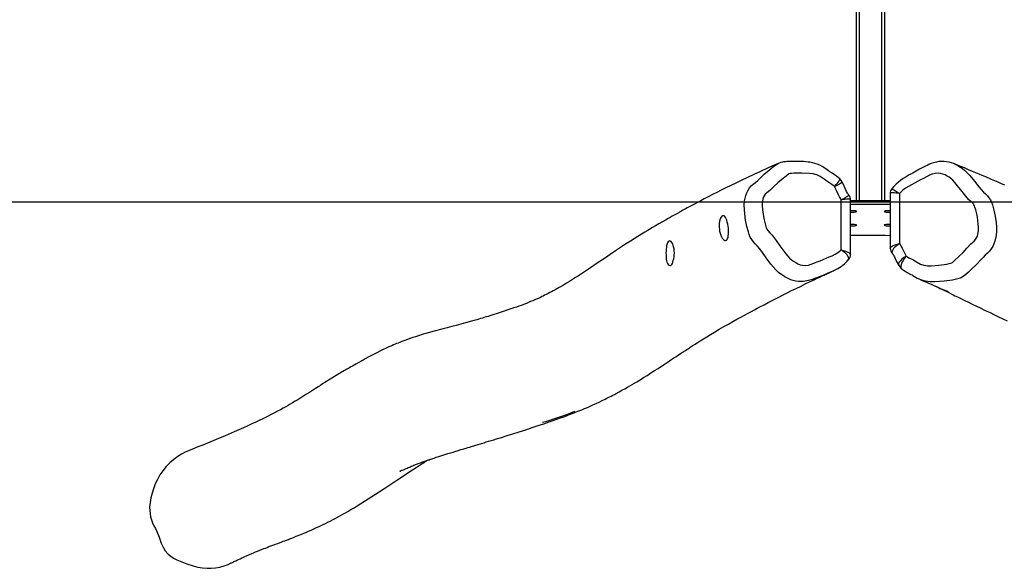
# Model space of a CAD drawing. Units: millimetres. Extents: x -4534 to 372358, y -3372 to 6696.
# Drawn here: x -1139 to 261, y 11 to 791 of the extents above; entities that cross this region are included whole.
import ezdxf

# ---------------------------------------------------------------- set-up
doc = ezdxf.new("R2010")
doc.units = ezdxf.units.MM
doc.layers.add('Opvangzone', color=7, linetype='Continuous', true_color=0x00a19a)
doc.layers.add('VP-EQ', color=7, linetype='Continuous', true_color=0x8a3492)
doc.layers.add('Toestel 2D', color=7, linetype='Continuous', lineweight=20)

# ---------------------------------------------------------------- blocks, each defined once
blk = doc.blocks.new('rb14242')
at = {"layer": 'VP-EQ', "color": 0, "linetype": 'Continuous', "lineweight": 25}
for p, q in [((2204.26, -392.67), (2204.25, -657.28)), ((2204.66, -392.67), (2204.65, -657.28)), ((2207.86, -392.67), (2207.85, -657.28)), ((2208.26, -392.67), (2208.25, -657.28)), ((2193.15, -651.96), (2193.18, -651.95)), ((2201.91, -654.15), (2201.91, -654.15)), ((2209.07, -656.2), (2209.07, -664.02)), ((2210.39, -656.23), (2210.39, -663.35)), ((2202.11, -664.23), (2202.11, -657.11)), ((2203.43, -664.92), (2203.43, -657.1)), ((2209.07, -657.28), (2203.43, -657.28)), ((2209.07, -657.77), (2203.43, -657.77)), ((2210.26, -666.39), (2210.28, -666.42))]:
    blk.add_line(p, q, dxfattribs=at)
at = {"layer": 'VP-EQ', "color": 0, "linetype": 'Continuous', "lineweight": 25, "flags": 128}
for points in [[(2193.15, -651.95), (2192.67, -652.17), (2191.62, -652.64), (2190.63, -653.1), (2189.67, -653.54), (2188.76, -653.96), (2187.9, -654.37), (2187.13, -654.74), (2186.4, -655.09), (2185.7, -655.43), (2185.05, -655.76), (2184.43, -656.06), (2183.78, -656.39), (2183.18, -656.7), (2182.63, -656.98), (2182.12, -657.25), (2181.65, -657.5), (2181.22, -657.72), (2180.84, -657.93), (2180.49, -658.11), (2180.22, -658.26), (2179.98, -658.4), (2179.76, -658.51), (2179.58, -658.61), (2179.43, -658.69), (2179.14, -658.86), (2178.81, -659.05), (2178.45, -659.25), (2178.05, -659.47), (2177.92, -659.55), (2177.78, -659.63), (2177.61, -659.73), (2177.41, -659.84), (2177.19, -659.96), (2176.62, -660.28), (2176.15, -660.56), (2175.7, -660.81), (2175.28, -661.06), (2174.89, -661.29), (2174.52, -661.51), (2174.17, -661.72), (2173.69, -662.01), (2173.19, -662.32), (2172.67, -662.65), (2172.12, -663), (2171.45, -663.43), (2170.74, -663.9), (2170.01, -664.38), (2169.27, -664.88), (2168.57, -665.35), (2167.92, -665.79), (2167.4, -666.15), (2166.91, -666.48), (2166.45, -666.78), (2166.02, -667.07), (2165.6, -667.35), (2165.17, -667.63), (2164.73, -667.92), (2164.32, -668.18), (2163.9, -668.45), (2163.47, -668.72), (2163.03, -668.98), (2162.6, -669.24), (2162.2, -669.48), (2162.01, -669.58), (2161.84, -669.69), (2161.67, -669.78), (2161.5, -669.87), (2161.33, -669.97), (2161.13, -670.08), (2160.92, -670.19), (2160.68, -670.32), (2160.44, -670.45), (2160.16, -670.59), (2159.93, -670.7), (2159.72, -670.81), (2159.54, -670.89), (2159.35, -670.99), (2159.13, -671.09), (2158.85, -671.22), (2158.55, -671.35), (2158.25, -671.47), (2157.94, -671.6), (2157.64, -671.73), (2157.36, -671.84), (2157.09, -671.94), (2156.85, -672.03), (2156.58, -672.13), (2156.27, -672.25), (2155.92, -672.37), (2155.54, -672.5), (2155.13, -672.64), (2154.72, -672.78), (2153.89, -673.06), (2153.05, -673.32), (2152.73, -673.43), (2152.42, -673.52), (2152.15, -673.61), (2151.89, -673.69), (2151.65, -673.76), (2151.48, -673.81), (2151.3, -673.87), (2151.08, -673.94), (2150.82, -674.01), (2150.56, -674.09), (2150.3, -674.17), (2149.54, -674.39), (2148.69, -674.63), (2148.03, -674.8), (2147.37, -674.98), (2146.74, -675.14), (2146.07, -675.32), (2145.33, -675.51), (2144.2, -675.81), (2143.03, -676.14), (2142.67, -676.24), (2142.38, -676.33), (2142.13, -676.41), (2141.87, -676.49), (2141.57, -676.58), (2141.17, -676.72), (2140.77, -676.85), (2140.41, -676.98), (2140.03, -677.12), (2139.6, -677.28), (2139.32, -677.39), (2139.08, -677.48), (2138.88, -677.57), (2138.68, -677.65), (2138.45, -677.75), (2138.2, -677.86), (2137.79, -678.04), (2137.38, -678.22), (2136.98, -678.42), (2136.58, -678.61), (2136.18, -678.81), (2135.78, -679.01), (2135.41, -679.21), (2135.21, -679.32), (2135.03, -679.41), (2134.85, -679.51), (2134.67, -679.61), (2134.43, -679.74), (2134.28, -679.83), (2134.12, -679.92), (2133.94, -680.02), (2133.78, -680.11), (2133.69, -680.16), (2133.61, -680.21), (2133.52, -680.25), (2133.43, -680.31), (2133.34, -680.35), (2133.26, -680.4), (2133.18, -680.44), (2133.06, -680.51), (2132.84, -680.63), (2132.61, -680.75), (2132.37, -680.88), (2132.18, -680.99), (2132.02, -681.08), (2131.9, -681.15), (2131.8, -681.21), (2131.64, -681.3), (2131.45, -681.4), (2131.25, -681.52), (2131.04, -681.64), (2130.85, -681.76), (2130.67, -681.86), (2130.5, -681.96), (2130.07, -682.22), (2129.68, -682.47), (2129.44, -682.62), (2129.19, -682.77), (2128.93, -682.93), (2128.65, -683.11), (2128.36, -683.3), (2128.05, -683.5), (2127.71, -683.71), (2127.33, -683.96), (2126.92, -684.22), (2126.49, -684.5), (2126.07, -684.76), (2125.67, -685.01), (2125.24, -685.29), (2124.82, -685.54), (2124.44, -685.77), (2124.08, -685.99), (2123.75, -686.18), (2123.44, -686.36), (2123.14, -686.53), (2122.74, -686.75), (2122.35, -686.96), (2121.94, -687.18), (2121.51, -687.41), (2121.04, -687.65), (2120.53, -687.91), (2119.96, -688.19), (2119.35, -688.49), (2118.84, -688.74), (2118.29, -688.99), (2117.71, -689.26), (2117.12, -689.53), (2115.8, -690.11), (2114.49, -690.67), (2113.22, -691.2), (2111.97, -691.71), (2111.31, -691.98), (2110.61, -692.26), (2109.87, -692.56), (2109.28, -692.79)], [(2198.4, -668.28), (2198.02, -668.43), (2197.46, -668.61), (2196.76, -668.73), (2196.39, -668.75), (2196.01, -668.73), (2195.65, -668.68), (2195.29, -668.6), (2194.93, -668.48), (2194.57, -668.33), (2194.1, -668.07), (2193.65, -667.78), (2193.21, -667.44), (2192.8, -667.06), (2192.09, -666.25), (2191.45, -665.37), (2190.82, -664.49), (2190.49, -664.06), (2190.14, -663.65), (2189.87, -663.37), (2189.62, -663.08), (2189.38, -662.76), (2189.18, -662.42), (2189.02, -662.06), (2188.9, -661.69), (2188.69, -660.92), (2188.51, -660.02), (2188.38, -659.12), (2188.33, -658.49), (2188.31, -657.87), (2188.36, -657.25), (2188.54, -656.49), (2188.68, -656.12), (2188.86, -655.76), (2189.06, -655.44), (2189.31, -655.15), (2189.6, -654.89), (2189.9, -654.64), (2190.23, -654.37), (2190.54, -654.07), (2191.15, -653.49), (2191.92, -652.86), (2192.31, -652.55), (2192.69, -652.24), (2193.03, -652.01), (2193.15, -651.96)], [(2201.9, -654.16), (2201.72, -654), (2201.43, -653.78), (2201.13, -653.56), (2200.8, -653.35), (2200.51, -653.16), (2200.39, -653.07), (2200.28, -652.99), (2200.13, -652.88), (2199.76, -652.62), (2199.4, -652.4), (2199.05, -652.22), (2198.71, -652.07), (2198.37, -651.95), (2198.03, -651.86), (2197.83, -651.82), (2197.66, -651.79), (2197.52, -651.77), (2197.39, -651.76), (2196.73, -651.7), (2196.05, -651.67), (2195.34, -651.66), (2194.69, -651.68), (2194.36, -651.7), (2194.19, -651.71), (2193.92, -651.74), (2193.74, -651.77), (2193.54, -651.81), (2193.28, -651.9), (2193.18, -651.95)], [(2218.2, -652.02), (2218.1, -651.97), (2217.8, -651.87), (2217.44, -651.77), (2217.09, -651.71), (2216.74, -651.68), (2216.38, -651.67), (2216.01, -651.7), (2215.65, -651.76), (2215.28, -651.85), (2214.92, -651.97), (2214.57, -652.12), (2214.32, -652.24), (2214.11, -652.34), (2213.25, -652.79), (2212.76, -653.05), (2212.28, -653.32), (2211.77, -653.59), (2211.33, -653.84), (2210.92, -654.09), (2210.59, -654.32), (2210.23, -654.61), (2209.91, -654.9), (2209.61, -655.22), (2209.31, -655.57), (2209.29, -655.59)], [(2218.2, -652.02), (2218.4, -652.1), (2218.85, -652.33), (2219.29, -652.61), (2219.7, -652.94), (2220.41, -653.66), (2221.06, -654.45), (2221.69, -655.26), (2222.01, -655.66), (2222.36, -656.04), (2222.63, -656.29), (2222.89, -656.55), (2223.12, -656.83), (2223.32, -657.14), (2223.48, -657.47), (2223.61, -657.83), (2223.81, -658.58), (2223.99, -659.45), (2224.12, -660.34), (2224.18, -660.95), (2224.19, -661.57), (2224.14, -662.19), (2223.96, -662.98), (2223.82, -663.37), (2223.65, -663.75), (2223.44, -664.1), (2223.2, -664.42), (2222.91, -664.73), (2222.6, -665.01), (2222.27, -665.32), (2221.97, -665.65), (2221.35, -666.32), (2220.58, -667.04), (2220.19, -667.4), (2219.81, -667.76), (2219.47, -668.04), (2219.08, -668.25), (2218.71, -668.38), (2218.32, -668.47), (2217.93, -668.55), (2216.73, -668.71), (2215.42, -668.8), (2214.76, -668.79), (2214.11, -668.71), (2213.44, -668.5), (2213.33, -668.44)], [(2225.37, -655.04), (2224.89, -654.83), (2224.42, -654.63), (2224.17, -654.52), (2223.93, -654.42), (2223.7, -654.32), (2223.46, -654.22), (2223.19, -654.1), (2222.88, -653.97), (2222.53, -653.82), (2222.15, -653.66), (2221.73, -653.49), (2221.26, -653.29), (2220.76, -653.08), (2220.21, -652.85), (2219.62, -652.6), (2218.98, -652.34), (2218.31, -652.06), (2218.2, -652.02)], [(2201.17, -655.23), (2200.98, -655.07), (2200.78, -654.94), (2200.21, -654.59), (2199.94, -654.39), (2199.67, -654.19), (2199.11, -653.82), (2198.64, -653.59), (2198.38, -653.51), (2198.11, -653.45), (2197.58, -653.4), (2196.51, -653.34), (2195.38, -653.35), (2195.06, -653.38), (2194.86, -653.4), (2194.67, -653.44), (2194.59, -653.49), (2194.29, -653.74), (2193.68, -654.22), (2193.08, -654.71), (2192.52, -655.25), (2191.94, -655.78), (2191.51, -656.12), (2191.3, -656.31), (2191.14, -656.56), (2191.03, -656.78), (2190.96, -657.03), (2190.87, -657.51), (2190.86, -658), (2190.9, -658.5), (2191.04, -659.49), (2191.13, -659.98), (2191.27, -660.56), (2191.38, -660.94), (2191.44, -661.13), (2191.53, -661.3), (2191.65, -661.47), (2191.96, -661.81), (2192.28, -662.16), (2192.85, -662.9), (2193.39, -663.66), (2193.66, -664.05), (2194.22, -664.8), (2194.52, -665.15), (2194.77, -665.41), (2195.04, -665.65), (2195.33, -665.86), (2195.63, -666.05), (2195.94, -666.22), (2196.27, -666.35), (2196.6, -666.43), (2197.02, -666.45), (2197.44, -666.4), (2197.85, -666.29), (2198.7, -665.96), (2199.13, -665.79), (2199.97, -665.42), (2200.39, -665.25), (2200.82, -665.07), (2201.23, -664.87), (2201.62, -664.63), (2201.99, -664.35), (2202.11, -664.23)], [(2211.33, -665.12), (2211.52, -665.25), (2211.73, -665.36), (2212.29, -665.63), (2212.57, -665.79), (2212.83, -665.96), (2213.39, -666.27), (2213.86, -666.43), (2214.12, -666.48), (2214.39, -666.51), (2214.92, -666.49), (2216, -666.42), (2217.12, -666.26), (2217.45, -666.19), (2217.64, -666.15), (2217.83, -666.08), (2217.92, -666.02), (2218.21, -665.73), (2218.82, -665.18), (2219.43, -664.61), (2219.99, -664), (2220.56, -663.4), (2220.99, -663), (2221.2, -662.78), (2221.36, -662.52), (2221.47, -662.28), (2221.55, -662.03), (2221.63, -661.53), (2221.64, -661.04), (2221.6, -660.55), (2221.47, -659.58), (2221.37, -659.1), (2221.24, -658.54), (2221.13, -658.17), (2221.06, -657.99), (2220.97, -657.82), (2220.85, -657.67), (2220.54, -657.37), (2220.23, -657.06), (2219.66, -656.39), (2219.11, -655.7), (2218.84, -655.35), (2218.28, -654.67), (2217.98, -654.35), (2217.73, -654.12), (2217.46, -653.92), (2217.18, -653.74), (2216.87, -653.59), (2216.56, -653.46), (2216.24, -653.38), (2215.9, -653.34), (2215.48, -653.37), (2215.06, -653.47), (2214.66, -653.64), (2213.8, -654.07), (2213.37, -654.3), (2212.53, -654.77), (2212.11, -655), (2211.69, -655.23), (2211.27, -655.48), (2210.88, -655.77), (2210.52, -656.1), (2210.39, -656.23)], [(2201.17, -655.23), (2201.41, -654.96), (2201.61, -654.72), (2201.76, -654.51), (2201.87, -654.34), (2201.92, -654.22), (2201.92, -654.15), (2201.91, -654.15)], [(2202.11, -657.11), (2202.03, -656.99), (2201.87, -656.7), (2201.73, -656.4), (2201.44, -655.8), (2201.17, -655.23)], [(2202.26, -654.62), (2202.11, -654.37), (2201.91, -654.15)], [(2203.18, -656.43), (2203.14, -656.39), (2203.06, -656.29), (2203, -656.17), (2202.87, -655.92), (2202.68, -655.51), (2202.41, -654.93), (2202.26, -654.62)], [(2202.11, -657.11), (2202.12, -657.11), (2202.35, -657), (2202.56, -656.89), (2202.77, -656.76), (2202.94, -656.65), (2203.06, -656.56), (2203.14, -656.5), (2203.18, -656.45), (2203.18, -656.44)], [(2210.39, -656.23), (2210.39, -656.23), (2210.13, -656.2), (2209.89, -656.17), (2209.64, -656.15), (2209.43, -656.14), (2209.27, -656.14), (2209.16, -656.15), (2209.09, -656.17), (2209.08, -656.2)], [(2203.43, -657.1), (2203.41, -657.07), (2203.35, -657.05), (2203.24, -657.04), (2203.08, -657.04), (2202.87, -657.05), (2202.61, -657.06), (2202.38, -657.09), (2202.12, -657.11), (2202.11, -657.11)], [(2185.21, -659.4), (2185.11, -659.47), (2185.02, -659.59), (2184.93, -659.75), (2184.86, -659.95), (2184.81, -660.19), (2184.77, -660.45), (2184.75, -660.73), (2184.76, -661.02), (2184.78, -661.31), (2184.82, -661.6), (2184.89, -661.88), (2184.97, -662.14), (2185.07, -662.37), (2185.18, -662.57), (2185.3, -662.72), (2185.42, -662.83), (2185.55, -662.89), (2185.67, -662.9), (2185.77, -662.85), (2185.87, -662.76), (2185.94, -662.63), (2186.01, -662.46), (2186.05, -662.25), (2186.08, -662.01), (2186.09, -661.74), (2186.09, -661.46), (2186.07, -661.16), (2186.03, -660.86), (2185.98, -660.57), (2185.91, -660.29), (2185.84, -660.04), (2185.75, -659.82), (2185.66, -659.64), (2185.56, -659.51), (2185.45, -659.42), (2185.35, -659.38), (2185.21, -659.4)], [(2204.28, -658.78), (2204.26, -658.75), (2204.21, -658.73), (2204.12, -658.71), (2204.01, -658.7), (2203.89, -658.69), (2203.75, -658.69), (2203.62, -658.69), (2203.49, -658.7), (2203.43, -658.71)], [(2203.43, -658.85), (2203.49, -658.86), (2203.62, -658.87), (2203.75, -658.87), (2203.89, -658.87), (2204.01, -658.86), (2204.12, -658.84), (2204.21, -658.82), (2204.26, -658.8), (2204.28, -658.78)], [(2209.07, -658.71), (2209.01, -658.7), (2208.89, -658.69), (2208.75, -658.69), (2208.62, -658.69), (2208.49, -658.7), (2208.38, -658.71), (2208.3, -658.73), (2208.24, -658.75), (2208.23, -658.78), (2208.24, -658.8), (2208.3, -658.82), (2208.38, -658.84), (2208.49, -658.86), (2208.62, -658.87), (2208.75, -658.87), (2208.89, -658.87), (2209.01, -658.86), (2209.07, -658.85)], [(2204.28, -660.72), (2204.26, -660.7), (2204.21, -660.68), (2204.12, -660.66), (2204.01, -660.64), (2203.89, -660.64), (2203.75, -660.63), (2203.62, -660.64), (2203.49, -660.64), (2203.43, -660.65)], [(2203.43, -660.8), (2203.49, -660.8), (2203.62, -660.81), (2203.75, -660.81), (2203.89, -660.81), (2204.01, -660.8), (2204.12, -660.79), (2204.21, -660.77), (2204.26, -660.75), (2204.28, -660.72)], [(2209.07, -660.65), (2209.01, -660.64), (2208.89, -660.64), (2208.75, -660.63), (2208.62, -660.64), (2208.49, -660.64), (2208.38, -660.66), (2208.3, -660.68), (2208.24, -660.7), (2208.23, -660.72), (2208.24, -660.75), (2208.3, -660.77), (2208.38, -660.79), (2208.49, -660.8), (2208.62, -660.81), (2208.75, -660.81), (2208.89, -660.81), (2209.01, -660.8), (2209.07, -660.8)], [(2177.62, -662.98), (2177.5, -663.09), (2177.42, -663.22), (2177.34, -663.4), (2177.28, -663.61), (2177.24, -663.85), (2177.21, -664.12), (2177.19, -664.41), (2177.18, -664.7), (2177.19, -665), (2177.2, -665.29), (2177.23, -665.56), (2177.27, -665.8), (2177.33, -666.01), (2177.41, -666.19), (2177.51, -666.33), (2177.62, -666.42), (2177.73, -666.47), (2177.84, -666.46), (2177.94, -666.41), (2178.03, -666.31), (2178.11, -666.17), (2178.17, -665.98), (2178.23, -665.77), (2178.29, -665.51), (2178.34, -665.24), (2178.37, -664.96), (2178.38, -664.66), (2178.37, -664.37), (2178.33, -664.09), (2178.28, -663.82), (2178.22, -663.58), (2178.14, -663.37), (2178.04, -663.2), (2177.94, -663.07), (2177.84, -662.99), (2177.73, -662.96), (2177.62, -662.98)], [(2209.08, -664.02), (2209.09, -663.96), (2209.15, -663.87), (2209.26, -663.78), (2209.42, -663.68), (2209.63, -663.59), (2209.89, -663.49), (2210.13, -663.42), (2210.39, -663.35), (2210.39, -663.35)], [(2210.39, -663.35), (2210.39, -663.35), (2210.16, -663.5), (2209.95, -663.66), (2209.73, -663.86), (2209.56, -664.05), (2209.44, -664.23), (2209.36, -664.4), (2209.32, -664.55), (2209.33, -664.67), (2209.38, -664.77), (2209.41, -664.79)], [(2210.39, -663.35), (2210.47, -663.47), (2210.63, -663.74), (2210.78, -664.02), (2211.06, -664.58), (2211.33, -665.12)], [(2203.16, -665.62), (2203.17, -665.62), (2203.21, -665.52), (2203.21, -665.41), (2203.16, -665.28), (2203.07, -665.12), (2202.94, -664.95), (2202.76, -664.77), (2202.55, -664.57), (2202.34, -664.41), (2202.12, -664.23), (2202.11, -664.23)], [(2202.11, -664.23), (2202.12, -664.23), (2202.38, -664.31), (2202.62, -664.39), (2202.86, -664.49), (2203.07, -664.58), (2203.23, -664.68), (2203.35, -664.77), (2203.41, -664.85), (2203.43, -664.92)], [(2209.41, -664.81), (2209.41, -664.81), (2209.41, -664.81), (2209.41, -664.81), (2209.41, -664.81), (2209.43, -664.83), (2209.48, -664.89), (2209.51, -664.93), (2209.54, -664.98), (2209.59, -665.08), (2209.68, -665.25), (2209.78, -665.46), (2209.99, -665.87), (2210.14, -666.19), (2210.27, -666.42)], [(2211.33, -665.12), (2211.02, -665.34), (2210.75, -665.57), (2210.53, -665.79), (2210.36, -665.99), (2210.27, -666.18), (2210.24, -666.34), (2210.26, -666.39)], [(2210.25, -666.39), (2210.42, -666.65), (2210.63, -666.87)], [(2211.33, -665.12), (2211.09, -665.43), (2210.9, -665.74), (2210.74, -666.04), (2210.63, -666.31), (2210.58, -666.55), (2210.59, -666.75), (2210.63, -666.86)], [(2139.6, -695.6), (2139.58, -695.61), (2139.48, -695.66), (2139.44, -695.68), (2139.41, -695.69), (2139.38, -695.71), (2139.35, -695.72), (2139.34, -695.73), (2139.34, -695.73), (2139.37, -695.72), (2139.42, -695.69), (2139.5, -695.65), (2139.59, -695.61), (2139.66, -695.58), (2139.72, -695.55), (2139.87, -695.49), (2140.07, -695.4), (2140.24, -695.32), (2140.38, -695.26), (2140.53, -695.2), (2140.71, -695.12), (2140.85, -695.06), (2140.97, -695.01), (2141.06, -694.97), (2141.17, -694.93), (2141.27, -694.89), (2141.35, -694.86), (2141.41, -694.83), (2141.48, -694.8), (2141.59, -694.76), (2141.72, -694.71), (2141.84, -694.66), (2141.95, -694.62), (2142.11, -694.56), (2142.28, -694.5), (2142.45, -694.44), (2142.59, -694.38), (2142.74, -694.33), (2142.88, -694.28), (2143.03, -694.23), (2143.2, -694.17), (2143.35, -694.11), (2143.49, -694.07), (2143.67, -694.01), (2143.87, -693.94), (2144.05, -693.88), (2144.21, -693.83), (2144.34, -693.79), (2144.5, -693.73), (2144.69, -693.67), (2144.88, -693.61), (2145.3, -693.48), (2145.74, -693.34), (2146.17, -693.21), (2146.55, -693.09), (2146.73, -693.03), (2146.91, -692.98), (2147.08, -692.93), (2147.28, -692.87), (2147.51, -692.79), (2147.78, -692.71), (2148.03, -692.64), (2148.24, -692.58), (2148.42, -692.52), (2148.58, -692.47), (2148.78, -692.41), (2149, -692.35), (2149.25, -692.27), (2149.51, -692.19), (2150.02, -692.04), (2150.5, -691.89), (2150.95, -691.76), (2151.31, -691.65), (2151.64, -691.55), (2151.97, -691.45), (2152.32, -691.35), (2152.69, -691.23), (2153.08, -691.12), (2153.8, -690.89), (2154.59, -690.65), (2155.43, -690.39), (2156.32, -690.11), (2157.25, -689.81), (2158.17, -689.51), (2159.03, -689.23), (2159.83, -688.96), (2160.58, -688.7), (2161.15, -688.5), (2161.68, -688.32), (2162.18, -688.14), (2162.64, -687.97), (2163.05, -687.81), (2163.34, -687.7), (2163.6, -687.61), (2163.84, -687.51), (2164.11, -687.41), (2164.42, -687.28), (2164.81, -687.13), (2165.22, -686.96), (2165.62, -686.79), (2166.02, -686.63), (2166.41, -686.45), (2166.8, -686.28), (2167.24, -686.08), (2167.67, -685.88), (2168.1, -685.67), (2168.55, -685.45), (2168.78, -685.33), (2168.98, -685.23), (2169.17, -685.13), (2169.38, -685.03), (2169.61, -684.91), (2169.86, -684.78), (2170.11, -684.65), (2170.53, -684.42), (2170.93, -684.2), (2171.33, -683.98), (2171.72, -683.76), (2172.06, -683.56), (2172.37, -683.38), (2172.69, -683.19), (2173.03, -682.99), (2173.5, -682.7), (2174, -682.4), (2174.51, -682.08), (2175.04, -681.74), (2175.56, -681.41), (2176.06, -681.09), (2176.55, -680.77), (2177.05, -680.44), (2177.37, -680.23), (2177.7, -680.01), (2178.02, -679.8), (2178.31, -679.61), (2178.58, -679.43), (2178.82, -679.27), (2179.05, -679.12), (2179.24, -678.99), (2179.4, -678.89), (2179.53, -678.8), (2179.66, -678.72), (2179.79, -678.63), (2179.95, -678.53), (2180.13, -678.41), (2180.32, -678.29), (2180.6, -678.1), (2180.91, -677.9), (2181.26, -677.68), (2181.64, -677.44), (2182.06, -677.17), (2182.51, -676.89), (2182.99, -676.6), (2183.51, -676.28), (2184.08, -675.94), (2184.76, -675.53), (2185.42, -675.15), (2186.06, -674.78), (2186.68, -674.44), (2187.26, -674.11), (2187.82, -673.8), (2188.36, -673.51), (2188.86, -673.23), (2189.33, -672.98), (2189.77, -672.74), (2190.17, -672.53), (2190.55, -672.33), (2191.13, -672.03), (2191.71, -671.73), (2192.28, -671.43), (2192.75, -671.19), (2193.25, -670.94), (2193.83, -670.65), (2194.44, -670.34), (2195.06, -670.03), (2195.71, -669.71), (2196.39, -669.38), (2197.09, -669.04), (2197.51, -668.84), (2197.94, -668.64), (2198.34, -668.45), (2198.7, -668.27), (2199.05, -668.11), (2199.38, -667.95), (2199.52, -667.89), (2199.67, -667.82), (2199.82, -667.75), (2199.97, -667.68), (2200.12, -667.61), (2200.29, -667.53), (2200.48, -667.44), (2200.7, -667.34), (2200.95, -667.23), (2201.01, -667.2)], [(2210.63, -666.86), (2210.65, -666.9), (2210.71, -666.95)], [(2211.75, -667.59), (2211.79, -667.6), (2212.02, -667.72), (2212.18, -667.81), (2212.25, -667.85), (2212.28, -667.87), (2212.28, -667.87), (2212.28, -667.87), (2212.28, -667.87), (2212.28, -667.87), (2212.55, -668.04), (2212.91, -668.25), (2213.27, -668.42), (2213.33, -668.45)], [(2213.32, -668.45), (2213.43, -668.49), (2213.6, -668.57), (2213.74, -668.63), (2213.85, -668.67), (2213.94, -668.72), (2214.23, -668.84), (2214.53, -668.97), (2214.89, -669.13), (2215.26, -669.29), (2215.65, -669.46), (2215.95, -669.59), (2216.23, -669.71), (2216.48, -669.82), (2216.7, -669.92), (2216.91, -670.01), (2217.11, -670.1), (2217.29, -670.19), (2217.33, -670.2), (2217.35, -670.21), (2217.35, -670.21), (2217.35, -670.21), (2217.35, -670.21), (2217.34, -670.21), (2217.34, -670.2), (2217.33, -670.2), (2217.32, -670.2), (2217.3, -670.19), (2217.27, -670.17), (2217.18, -670.13), (2217.05, -670.07), (2216.91, -670.01), (2216.83, -669.97)], [(2215.36, -669.33), (2215.52, -669.41), (2215.7, -669.5), (2215.92, -669.6), (2216.15, -669.71), (2216.41, -669.84), (2216.7, -669.98), (2217.01, -670.13), (2217.39, -670.31), (2217.72, -670.48), (2218.01, -670.62), (2218.28, -670.75), (2218.62, -670.91), (2218.95, -671.07), (2219.31, -671.24), (2219.7, -671.44), (2220.13, -671.64), (2220.74, -671.94), (2221.33, -672.22), (2221.89, -672.49), (2222.6, -672.84), (2223.28, -673.16), (2223.91, -673.47), (2224.49, -673.75), (2225.08, -674.04), (2225.69, -674.33)], [(2109.28, -692.79), (2108.82, -693), (2108.3, -693.29), (2107.79, -693.61), (2107.19, -694.03), (2106.64, -694.51), (2106.11, -695.05), (2105.63, -695.63), (2105.23, -696.23), (2104.87, -696.86), (2104.56, -697.52), (2104.29, -698.21), (2104.1, -698.84), (2103.94, -699.49), (2103.82, -700.15), (2103.76, -700.83), (2103.77, -701.28), (2103.82, -701.73), (2103.9, -702.18), (2104.01, -702.63), (2104.16, -703.05), (2104.35, -703.46), (2104.57, -703.86), (2104.76, -704.27), (2105.11, -705.1), (2105.41, -705.95), (2105.66, -706.5), (2105.98, -707.02), (2106.38, -707.48), (2106.76, -707.8), (2107.17, -708.08), (2107.63, -708.31), (2108.11, -708.51), (2109.03, -708.85), (2109.96, -709.15), (2110.61, -709.33), (2111.27, -709.45), (2111.93, -709.51), (2112.53, -709.5), (2113.13, -709.44), (2113.75, -709.33), (2114.35, -709.16), (2114.91, -708.95), (2115.37, -708.74)], [(2115.37, -708.75), (2115.44, -708.71), (2115.54, -708.67), (2115.63, -708.62), (2115.75, -708.56), (2115.89, -708.5), (2116.04, -708.43), (2116.17, -708.36), (2116.29, -708.31), (2116.4, -708.25), (2116.62, -708.15), (2116.87, -708.04), (2117.1, -707.93), (2117.3, -707.84), (2117.41, -707.79), (2117.52, -707.75), (2117.64, -707.69), (2117.79, -707.63), (2117.96, -707.55), (2118.27, -707.42), (2118.55, -707.3), (2118.82, -707.19), (2119.11, -707.07), (2119.45, -706.93), (2119.75, -706.81), (2120.01, -706.71), (2120.22, -706.63), (2120.45, -706.54), (2120.72, -706.43), (2121, -706.33), (2121.29, -706.22), (2121.56, -706.12), (2121.78, -706.04), (2121.97, -705.97), (2122.1, -705.92), (2122.23, -705.87), (2122.34, -705.83), (2122.45, -705.79), (2122.58, -705.74), (2122.76, -705.67), (2122.99, -705.59), (2123.21, -705.5), (2123.38, -705.44), (2123.52, -705.39), (2123.64, -705.34), (2123.8, -705.28), (2123.98, -705.21), (2124.31, -705.08), (2124.62, -704.96), (2124.89, -704.85), (2125.13, -704.75), (2125.39, -704.64), (2125.69, -704.52), (2125.98, -704.4), (2126.37, -704.23), (2126.74, -704.07), (2127.12, -703.9), (2127.5, -703.73), (2127.87, -703.56), (2128.15, -703.43), (2128.45, -703.28), (2128.77, -703.12), (2129.12, -702.95), (2129.45, -702.79), (2129.85, -702.57), (2130.22, -702.38), (2130.57, -702.19), (2130.9, -702.01), (2131.22, -701.83), (2131.54, -701.65), (2131.95, -701.41), (2132.39, -701.15), (2132.84, -700.89), (2133.28, -700.62), (2134.84, -699.65), (2136.4, -698.65), (2137.2, -698.12), (2138.04, -697.57), (2138.92, -696.99), (2139.84, -696.37), (2140.77, -695.76), (2141.66, -695.18), (2142.52, -694.62), (2142.91, -694.37), (2143.24, -694.15)]]:
    blk.add_lwpolyline(points, dxfattribs=at)
at = {"layer": 'VP-EQ', "color": 0, "linetype": 'Continuous', "lineweight": 25}
for centre, radius, start, end in [((2194.11, -641.29), 15.62, 296.89, 301.4384), ((2202.5, -657.07), 0.927, 358.186, 43.0195), ((2209.97, -656.16), 0.892, 139.5734, 182.424), ((2189.02, -691.34), 41.1, 58.6639, 60.44), ((2206.24, -860.37), 198.17, 89.1822, 90.8139), ((2202.42, -664.94), 1.01, 317.6253, 1.3395), ((2210.07, -664.06), 0.99, 177.7411, 227.5963), ((2209.32, -664.89), 0.123, 43.4427, 49.328), ((2198.71, -661.79), 5.87, 296.8774, 319.3302), ((2182.35, -626.5), 44.76, 291.0183, 295.1161), ((2214.5, -661.95), 6.27, 232.7538, 243.9713), ((2150.39, -654.41), 35.56, 285.082, 292.8709)]:
    blk.add_arc(centre, radius, start, end, dxfattribs=at)
blk = doc.blocks.new('VPL-14-RB1424')
at = {"layer": 'Opvangzone'}
blk.add_lwpolyline([(3765.8, 6280.6), (3765.8, 531.8), (-3634.2, 531.8), (-3634.2, 6280.6), (3765.8, 6280.6)], dxfattribs=at)
at = {"layer": 'Toestel 2D', "color": 0, "xscale": 10, "yscale": 10, "zscale": 10}
blk.add_blockref('rb14242', (-21992.3, 7106.5), dxfattribs=at)

msp = doc.modelspace()

# ---------------------------------------------------------------- block references
msp.add_blockref('VPL-14-RB1424', (0, 0))

doc.saveas('drawing.dxf')
